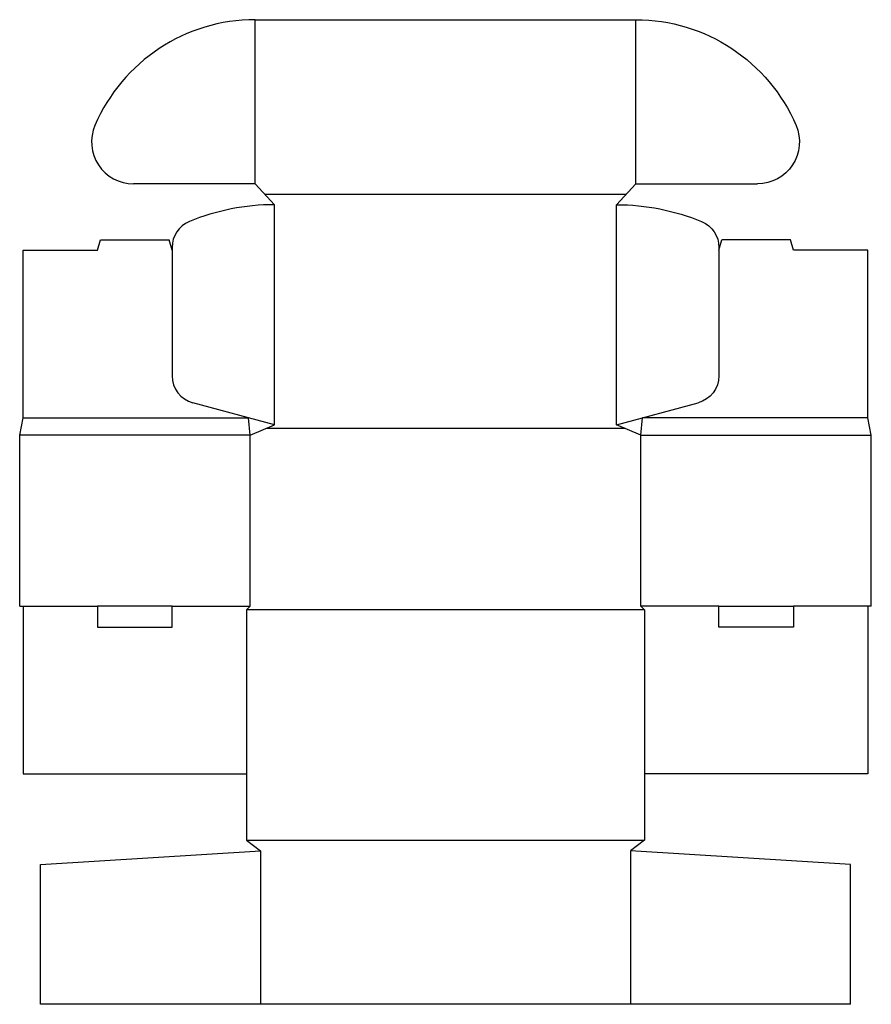
# Model space of a CAD drawing. Extents: x 0 to 15.2, y -7.1 to 10.5.
import ezdxf

# ---------------------------------------------------------------- set-up
doc = ezdxf.new("R2010")
doc.units = 0
doc.header["$MEASUREMENT"] = 0
doc.layers.add('CREASE', color=7, linetype='CONTINUOUS')
doc.layers.add('THRU-CUT', color=7, linetype='CONTINUOUS')

msp = doc.modelspace()

# ---------------------------------------------------------------- linework, layer by layer
at = {"layer": 'CREASE', "color": 3}
for p, q in [((4.219, 7.562), (4.219, 10.5)), ((11.031, 7.562), (11.031, 10.5)), ((4.391, 7.375), (10.859, 7.375)), ((4.562, 3.25), (4.562, 7.188)), ((10.688, 3.25), (10.688, 7.188)), ((0.062, 3.375), (4.096, 3.375)), ((15.188, 3.375), (11.154, 3.375)), ((4.417, 3.188), (10.833, 3.188)), ((4.125, 3.062), (0, 3.062)), ((4.125, 0), (4.125, 3.062)), ((11.125, 3.062), (15.25, 3.062)), ((11.125, 0), (11.125, 3.062)), ((11.125, 0), (11.125, 3.062)), ((0.062, 0), (1.396, 0)), ((2.729, 0), (4.125, 0)), ((12.521, 0), (11.125, 0)), ((15.188, 0), (13.854, 0)), ((11.188, -0.062), (4.062, -0.062)), ((4.062, -4.188), (11.188, -4.188)), ((4.312, -4.375), (4.312, -7.125)), ((10.938, -4.375), (10.938, -7.125))]:
    msp.add_line(p, q, dxfattribs=at)
at = {"layer": 'THRU-CUT', "color": 5}
for p, q in [((4.219, 10.5), (11.031, 10.5)), ((4.219, 7.562), (2.037, 7.562)), ((4.562, 7.188), (4.219, 7.562)), ((10.688, 7.188), (11.031, 7.562)), ((11.031, 7.562), (13.213, 7.562)), ((1.396, 6.375), (1.446, 6.562)), ((1.446, 6.562), (2.679, 6.562)), ((2.729, 6.375), (2.679, 6.562)), ((12.521, 6.375), (12.571, 6.562)), ((13.804, 6.562), (12.571, 6.562)), ((13.854, 6.375), (13.804, 6.562)), ((0.062, 6.375), (1.396, 6.375)), ((0.062, 3.375), (0.062, 6.375)), ((2.729, 6.423), (2.729, 4.125)), ((12.521, 6.423), (12.521, 4.125)), ((15.188, 6.375), (13.854, 6.375)), ((15.188, 3.375), (15.188, 6.375)), ((4.562, 3.25), (3.099, 3.642)), ((10.688, 3.25), (12.151, 3.642)), ((0, 3.062), (0.062, 3.375)), ((4.125, 3.062), (4.096, 3.375)), ((11.125, 3.062), (11.154, 3.375)), ((15.25, 3.062), (15.188, 3.375)), ((4.125, 3.062), (4.562, 3.25)), ((11.125, 3.062), (10.688, 3.25)), ((0, 0), (0, 3.062)), ((15.25, 0), (15.25, 3.062)), ((0, 0), (0.062, 0)), ((0.062, 0), (0.062, -3)), ((1.396, 0), (1.396, -0.375)), ((2.729, 0), (1.396, 0)), ((2.729, -0.375), (2.729, 0)), ((4.125, 0), (4.062, -0.062)), ((11.125, 0), (11.188, -0.062)), ((12.521, -0.375), (12.521, 0)), ((12.521, 0), (13.854, 0)), ((13.854, 0), (13.854, -0.375)), ((15.25, 0), (15.188, 0)), ((15.188, 0), (15.188, -3)), ((4.062, -0.062), (4.062, -4.188)), ((11.188, -0.062), (11.188, -4.188)), ((1.396, -0.375), (2.729, -0.375)), ((13.854, -0.375), (12.521, -0.375)), ((0.062, -3), (4.062, -3)), ((15.188, -3), (11.188, -3)), ((4.062, -4.188), (4.312, -4.375)), ((11.188, -4.188), (10.938, -4.375)), ((0.375, -4.625), (4.312, -4.375)), ((14.875, -4.625), (10.938, -4.375)), ((0.375, -7.125), (0.375, -4.625)), ((14.875, -7.125), (14.875, -4.625)), ((14.875, -7.125), (0.375, -7.125))]:
    msp.add_line(p, q, dxfattribs=at)
for centre, radius, start, end in [((4.219, 7.375), 3.125, 90, 156.7504), ((2.037, 8.312), 0.75, 156.7504, 270), ((4.562, 3.188), 4, 90, 112.3974), ((3.229, 6.423), 0.5, 112.3974, 180), ((3.229, 4.125), 0.5, 180, 255)]:
    msp.add_arc(centre, radius, start, end, dxfattribs=at)
at = {"layer": 'THRU-CUT', "color": 5, "extrusion": (0, 0, -1)}
for centre, radius, start, end in [((-11.031, 7.375), 3.125, 90, 156.7504), ((-13.213, 8.312), 0.75, 156.7504, 270), ((-10.688, 3.188), 4, 90, 112.3974), ((-12.021, 6.423), 0.5, 112.3974, 180), ((-12.021, 4.125), 0.5, 180, 255)]:
    msp.add_arc(centre, radius, start, end, dxfattribs=at)

doc.saveas('drawing.dxf')
